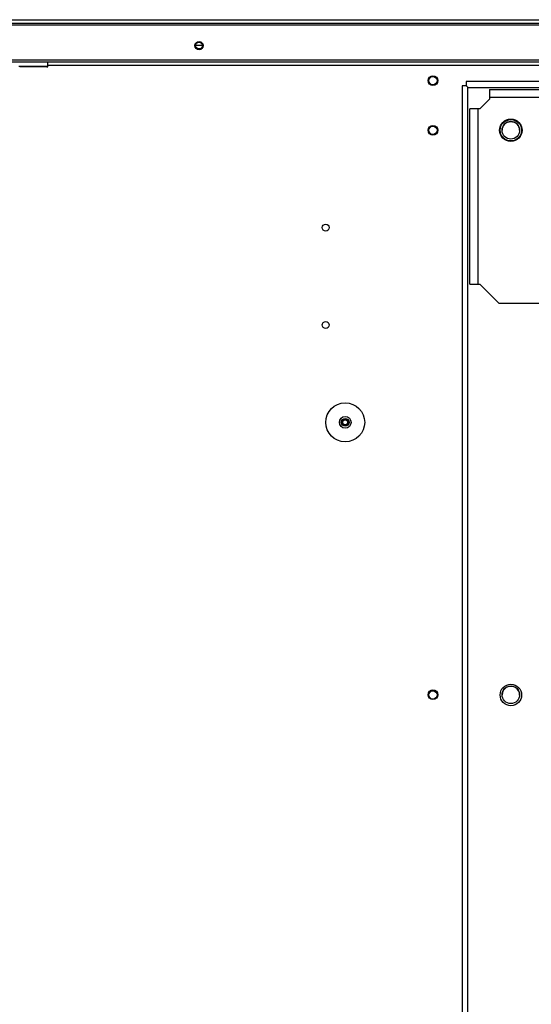
# Model space of a CAD drawing. Units: millimetres. Extents: x 432 to 10683, y 430 to 6630.
# Drawn here: x 6075 to 6338, y 3042 to 3548 of the extents above; entities that cross this region are included whole.
import ezdxf

# ---------------------------------------------------------------- set-up
doc = ezdxf.new("R2010")
doc.units = ezdxf.units.MM

msp = doc.modelspace()

# ---------------------------------------------------------------- linework, layer by layer
at = {"linetype": 'Continuous', "lineweight": 25}
for p, q in [((5938.22, 3546.11), (7296.2, 3546.11)), ((5939.01, 3547.91), (7295.41, 3547.91)), ((5958.22, 3545.31), (7276.2, 3545.31)), ((6165.47, 3534.81), (6168.95, 3534.81)), ((6166.5, 3533.01), (6167.92, 3533.01)), ((7276.2, 3527.11), (5958.22, 3527.11)), ((7275.46, 3526.11), (5958.96, 3526.11)), ((6089.66, 3524.11), (6089.66, 3526.11)), ((6074.66, 3524.11), (6089.66, 3524.11)), ((6089.16, 3523.61), (6075.16, 3523.61)), ((6590.21, 3524.31), (6089.66, 3524.31)), ((6304.31, 3516.11), (6304.31, 3514.01)), ((6930.11, 3516.11), (6304.31, 3516.11)), ((6304.31, 3514.01), (6302.21, 3514.01)), ((6302.21, 3514.01), (6302.21, 2888.21)), ((6305.21, 2889.11), (6305.21, 3513.11)), ((6305.21, 3513.11), (6929.21, 3513.11)), ((6316.21, 3512.11), (6316.21, 3508.11)), ((6316.21, 3512.11), (6406.21, 3512.11)), ((6316.21, 3507.11), (6311.21, 3502.11)), ((6316.21, 3508.11), (6406.21, 3508.11)), ((6316.21, 3508.11), (6316.21, 3507.11)), ((6310.21, 3502.11), (6306.21, 3502.11)), ((6306.21, 3412.11), (6306.21, 3502.11)), ((6310.21, 3502.11), (6310.21, 3412.11)), ((6311.21, 3502.11), (6310.21, 3502.11)), ((6306.21, 3412.11), (6310.21, 3412.11)), ((6310.21, 3412.11), (6311.21, 3412.11)), ((6311.21, 3412.11), (6321.21, 3402.11)), ((6371.21, 3402.11), (6321.21, 3402.11))]:
    msp.add_line(p, q, dxfattribs=at)
at = {"linetype": 'Continuous', "lineweight": 25, "flags": 128}
msp.add_lwpolyline([(6304.31, 3514.01), (6304.61, 3513.71), (6304.91, 3513.41), (6305.21, 3513.11)], dxfattribs=at)
at = {"linetype": 'Continuous', "lineweight": 25}
for centre, radius in [((6167.21, 3534.61), 2.1), ((6167.21, 3534.61), 1.75), ((6287.21, 3516.61), 2.5), ((6287.21, 3516.61), 2.1), ((6327.21, 3491.11), 5.75), ((6327.21, 3491.11), 5.5), ((6327.21, 3491.12), 4.5), ((6287.21, 3491.12), 2.5), ((6287.21, 3491.11), 2.1), ((6232.21, 3441.11), 1.75), ((6232.21, 3391.11), 1.75), ((6242.21, 3341.11), 10), ((6242.21, 3341.11), 3), ((6242.21, 3341.11), 2), ((6242.21, 3341.11), 1.5), ((6242.21, 3341.11), 1.25), ((6327.21, 3201.11), 5.5), ((6287.21, 3201.21), 2.5), ((6287.21, 3201.11), 2.1), ((6327.21, 3201.21), 4.5)]:
    msp.add_circle(centre, radius, dxfattribs=at)
for centre, radius, start, end in [((6089.16, 3524.11), 0.5, 270, 0), ((6327.21, 3491.11), 4.5, 0.0731, 180), ((6327.21, 3201.11), 4.5, 357.7662, 180)]:
    msp.add_arc(centre, radius, start, end, dxfattribs=at)

doc.saveas('drawing.dxf')
